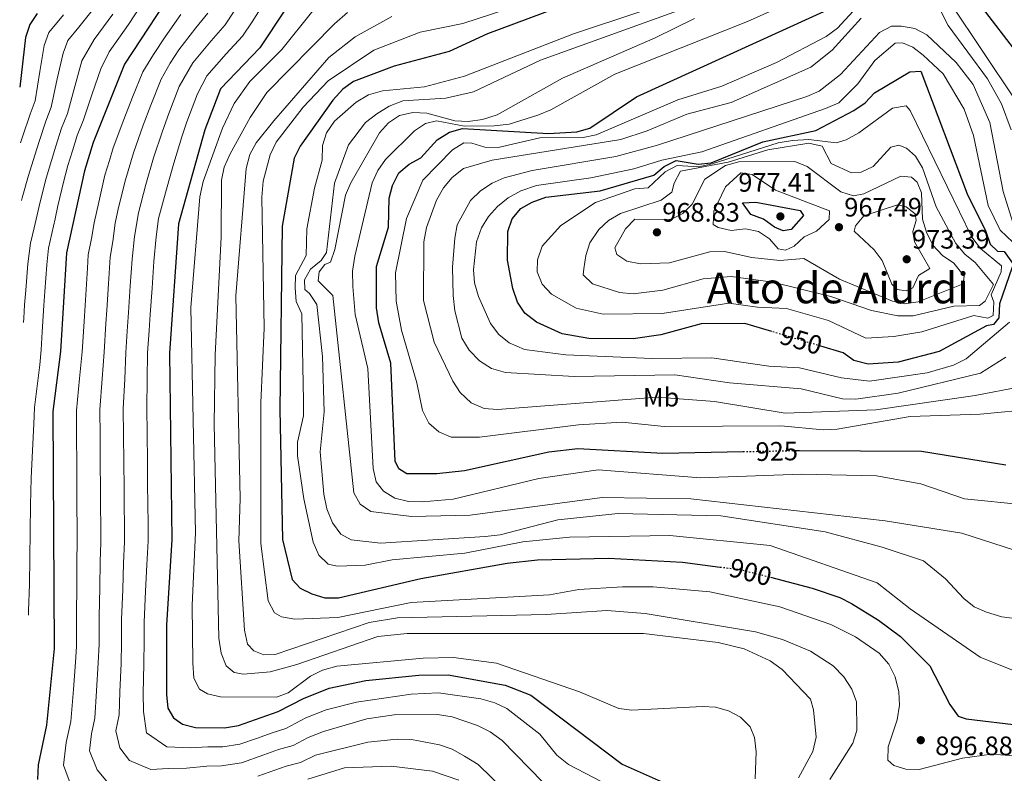
# Model space of a CAD drawing. Units: metres. Extents: x 614347 to 617800, y 4724750 to 4727120.
# Drawn here: x 614369 to 614739, y 4725474 to 4725757 of the extents above; entities that cross this region are included whole.
import ezdxf
from ezdxf.enums import TextEntityAlignment as Align

# ---------------------------------------------------------------- set-up
doc = ezdxf.new("R2010")
doc.units = ezdxf.units.M
doc.header["$MEASUREMENT"] = 0
doc.linetypes.add('DGN Style 3', pattern=[2.435891, 1.739922, -0.695969])
doc.linetypes.add('DGN Style 5', pattern=[1.217945, 0.521977, -0.695969])
for name, color, linetype, lineweight in [('Barranco lineal', 142, 'DGN Style 3', 13), ('Cota de curva de nivel directora', 7, 'Continuous', 0), ('Cota de punto acotado terreno', 7, 'Continuous', 0), ('Curva de nivel directora', 30, 'Continuous', 30), ('Curva de nivel directora no vista', 30, 'DGN Style 5', 30), ('Curva de nivel intermedia', 30, 'Continuous', 0), ('Etiqueta de uso rústico', 92, 'Continuous', 0), ('Punto acotado terreno (símbolo)', 7, 'Continuous', 0), ('Texto de Área (paraje) menor', 7, 'Continuous', 0)]:
    doc.layers.add(name, color=color, linetype=linetype, lineweight=lineweight)
doc.styles.add('Style-Arial', font='arial.ttf')

# ---------------------------------------------------------------- blocks, each defined once
blk = doc.blocks.new('5PATER')
at = {"layer": 'Barranco lineal', "linetype": 'Continuous', "lineweight": 0}
h = blk.add_hatch(color=51, dxfattribs=at)
edge = h.paths.add_edge_path()
edge.add_ellipse((0, 0), major_axis=(-0.11, -0.111), ratio=0.999422, start_angle=0, end_angle=360)

msp = doc.modelspace()

# ---------------------------------------------------------------- linework, layer by layer
at = {"layer": 'Curva de nivel directora', "color": 30, "linetype": 'Continuous', "lineweight": 30, "flags": 128}
for points, elevation in [([(614429.29, 4725771.8), (614408.37, 4725739.84), (614396.52, 4725710.45), (614393.31, 4725699.89), (614386.56, 4725669.05), (614384.28, 4725631.96), (614381.45, 4725609.44), (614381.93, 4725520.45), (614379.03, 4725491.71), (614375.88, 4725476.74), (614375.73, 4725471.27)], 850), ([(614725.42, 4725767.67), (614748.22, 4725737.75)], 925), ([(614468.56, 4725760.12), (614459.12, 4725746.05), (614444.44, 4725730.61), (614438.47, 4725715.23), (614428.63, 4725679.93), (614425.23, 4725631.3), (614426.16, 4725561.28), (614424.14, 4725529.35), (614424.07, 4725503.17), (614424.56, 4725498.06), (614426.71, 4725494.37), (614430.17, 4725492.04), (614435.01, 4725490.73), (614445.88, 4725490.71), (614451.13, 4725491.48), (614466.07, 4725496.78), (614475.55, 4725501.71), (614485.13, 4725505.52), (614498.94, 4725508.48), (614518.84, 4725510.45), (614529.87, 4725510.61), (614551.33, 4725506.64), (614560.89, 4725502.96), (614595.26, 4725477.05), (614618.89, 4725466.44)], 875), ([(614570.54, 4725760.91), (614544.66, 4725751.29), (614530.25, 4725744.66), (614509.56, 4725739.17), (614494.36, 4725733.36), (614490.29, 4725730.46), (614486.59, 4725726.38), (614474.34, 4725709.04), (614472.01, 4725704.61), (614467.59, 4725679.09), (614466.65, 4725610.17), (614467.66, 4725561.41), (614471.35, 4725546.35), (614474.25, 4725543.13), (614478.72, 4725540.91), (614483.52, 4725539.49), (614488.74, 4725539.48), (614519.58, 4725546.76), (614552.08, 4725552.43), (614563.44, 4725553.73), (614590.07, 4725554.36), (614617.81, 4725552.83), (614632.02, 4725551.02)], 900), ([(614640.68, 4725594.25), (614610.5, 4725593.62), (614578.62, 4725595.43), (614567.62, 4725594.2), (614536.06, 4725587.14), (614525.67, 4725586.08), (614514.36, 4725585.98), (614511.37, 4725587.88), (614509.97, 4725590.8), (614508.35, 4725627.61), (614503.84, 4725642.79), (614502.92, 4725648.37), (614503.02, 4725663.91), (614507.46, 4725678.71), (614507.68, 4725689.53), (614508.92, 4725694.37), (614511.35, 4725699.02), (614515.22, 4725702.34), (614519.64, 4725704.67), (614525.73, 4725711.5), (614530.43, 4725714.4), (614535.26, 4725715.7), (614567.49, 4725713.91), (614578.23, 4725714.49), (614583.03, 4725715.91), (614600.62, 4725727.63), (614678.08, 4725762.93)], 925), ([(614375.61, 4725758.88), (614372.78, 4725754.76), (614371.11, 4725749.89), (614368.99, 4725731.25)], 825), ([(614651.39, 4725639.47), (614641.25, 4725642.49), (614624.88, 4725642.36), (614609.78, 4725638.25), (614599.33, 4725636.76), (614582.67, 4725636.9), (614572.72, 4725638.59), (614563, 4725642.96), (614558.64, 4725646.38), (614555.88, 4725650.55), (614554.12, 4725655.62), (614552.18, 4725666.31), (614552.3, 4725677.04), (614553.96, 4725681.85), (614557.11, 4725685.71), (614561.42, 4725688.12), (614566.51, 4725689.92), (614586.98, 4725692.26), (614607.09, 4725698.22), (614610.98, 4725701.4), (614615.46, 4725703.7), (614623.69, 4725702.3), (614628.65, 4725702.85), (614647.97, 4725710.76), (614667.97, 4725715.01), (614682.17, 4725722.51), (614686.4, 4725725.34), (614689.98, 4725729.14), (614703.24, 4725736.95), (614707.38, 4725737.24), (614724.69, 4725691.22), (614731.78, 4725677.02), (614733.35, 4725672.27), (614736.08, 4725669.66), (614738.61, 4725669.57), (614741.73, 4725665.19)], 950), ([(614655.63, 4725677.31), (614652.44, 4725678.65), (614648.23, 4725681.72), (614643.48, 4725683.45), (614640.44, 4725687.82), (614645.43, 4725688.04), (614662.05, 4725684.94), (614663.25, 4725683.02), (614658.65, 4725677.8), (614655.63, 4725677.31)], 975), ([(614741.69, 4725663.59), (614736.92, 4725649.92), (614736.68, 4725644.57), (614734.69, 4725642.07), (614731.96, 4725641.59), (614714.21, 4725631.93), (614698.78, 4725628.03), (614687.55, 4725627.23), (614682.18, 4725628.59), (614678.25, 4725631.46), (614669.77, 4725633.99)], 950), ([(614661.8, 4725594.66), (614660.64, 4725594.66)], 925), ([(614739.25, 4725589.35), (614707.65, 4725594.47), (614661.8, 4725594.66)], 925), ([(614650.85, 4725547.19), (614666.52, 4725543.1), (614676.92, 4725539.59), (614681.36, 4725537.29), (614691.51, 4725531.11), (614699.66, 4725524.89), (614710.79, 4725513.93), (614718.26, 4725499.41), (614721.31, 4725495.05), (614724.42, 4725494.06), (614745.33, 4725491.58), (614767.42, 4725485.96), (614794.04, 4725476.12), (614802.84, 4725470.44)], 900)]:
    msp.add_lwpolyline(points, dxfattribs=dict(at, elevation=elevation))
at = {"layer": 'Curva de nivel directora no vista', "color": 30, "linetype": 'DGN Style 5', "lineweight": 30, "flags": 128}
for points, elevation in [([(614669.77, 4725633.99), (614651.39, 4725639.47)], 950), ([(614660.64, 4725594.66), (614660.25, 4725594.66), (614641.43, 4725594.27), (614640.68, 4725594.25)], 925), ([(614632.02, 4725551.02), (614640.08, 4725550), (614650.85, 4725547.19)], 900)]:
    msp.add_lwpolyline(points, dxfattribs=dict(at, elevation=elevation))
at = {"layer": 'Curva de nivel intermedia', "color": 30, "linetype": 'Continuous', "lineweight": 0, "flags": 128}
for points, elevation in [([(614746.51, 4725838.33), (614738.62, 4725845.4), (614729.97, 4725851.21), (614725.35, 4725853.72), (614720.48, 4725854.88), (614715.5, 4725854.36), (614712.66, 4725852.32), (614703.08, 4725840.26), (614695.35, 4725832.91), (614657.83, 4725804.98), (614644.3, 4725797.14), (614625.58, 4725787.97), (614596.04, 4725775.07), (614535.33, 4725755.2), (614519.4, 4725751.94), (614502.01, 4725745.2), (614484.82, 4725733.59), (614475.43, 4725723.68), (614465.27, 4725710.54), (614463.05, 4725705.79), (614460.44, 4725695.89), (614459.87, 4725689.97), (614460.73, 4725640.7)], 895), ([(614658.42, 4725775.36), (614564.56, 4725741.33), (614539.39, 4725729.53), (614529.03, 4725727.15), (614512.86, 4725726.15), (614507.72, 4725724.08), (614503.08, 4725721.24), (614498.86, 4725717.99), (614492.43, 4725709.63), (614487.25, 4725695.25), (614484.14, 4725669.17), (614482.17, 4725666.11), (614478.23, 4725662.93), (614475.99, 4725658.95), (614476.07, 4725655.29), (614477.79, 4725653.78), (614480.53, 4725649.57), (614482.63, 4725630.07), (614483.3, 4725609.26), (614481.78, 4725594.26), (614483.24, 4725578.4), (614484.34, 4725572.87), (614486.49, 4725567.64), (614489.53, 4725563.35), (614493.44, 4725561.25), (614504.51, 4725559.94), (614543.82, 4725562.52), (614549.36, 4725563.13), (614571.04, 4725568.72), (614593.7, 4725571.09), (614632.31, 4725570.29), (614671.37, 4725564.24), (614692.8, 4725558.55), (614708.32, 4725553.36), (614716.67, 4725546.62), (614723.44, 4725539.24), (614727.32, 4725536.08), (614732.03, 4725534.03), (614737.78, 4725532.3), (614754.14, 4725530.25)], 910), ([(614677, 4725771.54), (614642.33, 4725755.9), (614592.43, 4725736.18), (614568.37, 4725722.7), (614563.58, 4725720.79), (614552.81, 4725717.39), (614547.13, 4725716.71), (614536.02, 4725716.55), (614525.5, 4725718.57), (614521.37, 4725717.64), (614517.28, 4725714.82), (614506.33, 4725704.04), (614503.46, 4725699.95), (614501.34, 4725695.27), (614494.86, 4725667.73), (614493.93, 4725662.16), (614494.05, 4725656.4), (614494.97, 4725645.87), (614499.68, 4725625.62), (614501.67, 4725588.02), (614502.9, 4725583.05), (614505.58, 4725579.59), (614509.81, 4725576.93), (614515.01, 4725575.67), (614520.29, 4725575.46), (614531.72, 4725576.56), (614563.95, 4725584.24), (614586.18, 4725587.48), (614624.56, 4725584.56), (614662.57, 4725585.94), (614690.69, 4725585.27), (614707.39, 4725582.23), (614723.73, 4725576.59), (614746.11, 4725574.4)], 920), ([(614398.24, 4725762.49), (614391.16, 4725753.78), (614387.01, 4725748.79), (614385.26, 4725744.01), (614383.09, 4725734.34), (614380.81, 4725723.78), (614378.85, 4725718.46), (614376.33, 4725710.86), (614374.67, 4725705.71), (614372.31, 4725698.08), (614369.92, 4725689.66), (614369.69, 4725688.68)], 835), ([(614414.85, 4725762.41), (614409.81, 4725754.75), (614402.63, 4725744.49), (614399.42, 4725738.14), (614396.2, 4725728.73), (614392.95, 4725719.03), (614390.63, 4725713.12), (614388.82, 4725707.4), (614387.09, 4725701.83), (614385.59, 4725696.03), (614383.37, 4725686.71), (614382.28, 4725681.83), (614379.83, 4725670.84), (614379.15, 4725664.5), (614378.45, 4725654.52), (614378.07, 4725649.3), (614377.49, 4725639.31)], 845), ([(614459.27, 4725760.57), (614456.25, 4725755.81), (614452.61, 4725750.36), (614446.54, 4725743.73), (614439.22, 4725735.5), (614435.78, 4725728.73), (614431.7, 4725718.29), (614429.88, 4725712.59), (614426.86, 4725702.71), (614424.07, 4725692.9), (614421.14, 4725681.97), (614420.21, 4725675.05), (614419.38, 4725665.78), (614418.7, 4725655.8), (614418.02, 4725645.83), (614417.62, 4725639.84), (614417.04, 4725631.44), (614416.9, 4725621.45), (614416.69, 4725610.93), (614416.81, 4725600.93), (614416.92, 4725590.93), (614417.04, 4725580.94), (614417.1, 4725575.94), (614417.22, 4725565.94), (614417.28, 4725560.91), (614416.77, 4725551.92), (614416.28, 4725541.94), (614415.69, 4725530.37), (614415.69, 4725523.57), (614415.57, 4725514.58), (614415.34, 4725503.64), (614415.45, 4725496.79), (614416.66, 4725488.77), (614424.23, 4725483.54)], 870), ([(614670.71, 4725602.55), (614654.73, 4725604.11), (614610.92, 4725603.81), (614595.22, 4725605.4), (614578.79, 4725604.48), (614541.63, 4725599.84), (614530.94, 4725599.75), (614526.4, 4725601.76), (614522.62, 4725605.03), (614520.19, 4725609.83), (614518.14, 4725620.15), (614512.37, 4725639.97), (614510.32, 4725650.92), (614510.1, 4725661.46), (614514.17, 4725681.93), (614520.33, 4725696.33), (614531.48, 4725707.67), (614535.7, 4725710.37), (614538.74, 4725710.22), (614543.62, 4725708.77), (614548.63, 4725708.63), (614564.31, 4725712.28), (614580.59, 4725712.36), (614585.5, 4725713.31), (614616.15, 4725726.47), (614632.63, 4725731.59), (614653.11, 4725740.46), (614671.75, 4725750.27), (614676.11, 4725753.46), (614683.26, 4725761.34)], 930), ([(614718.75, 4725762.48), (614742.49, 4725726.88)], 930), ([(614385.42, 4725758.43), (614379.9, 4725751.77), (614378.19, 4725746.95), (614376.53, 4725737.15), (614374.74, 4725726.15), (614372.96, 4725721.13), (614370.09, 4725712.6), (614369.33, 4725710.31)], 830), ([(614404.02, 4725758.62), (614396.9, 4725749.13), (614392.34, 4725741.08), (614389.65, 4725731.54), (614386.88, 4725721.4), (614384.74, 4725715.79), (614382.58, 4725709.13), (614380.88, 4725703.77), (614378.95, 4725697.05), (614376.64, 4725688.18), (614374.42, 4725678.43), (614373.11, 4725672.64), (614372.05, 4725664.94), (614371.26, 4725654.97), (614370.81, 4725649.51), (614370.54, 4725644.51), (614370.45, 4725642.88)], 840), ([(614429.5, 4725758.5), (614423.56, 4725750.17), (614419.17, 4725743.48), (614415.22, 4725737.06), (614411.4, 4725727.5), (614408.14, 4725719.11), (614404.11, 4725708.52), (614402.67, 4725703.72), (614401, 4725698.14), (614398.66, 4725688.08), (614396.95, 4725680.27), (614395.95, 4725674.36), (614394.76, 4725668.23), (614394.45, 4725663.24), (614393.82, 4725653.26), (614393.19, 4725643.28), (614392.47, 4725631.83), (614391.5, 4725621.89), (614390.26, 4725609.82), (614390.33, 4725599.82), (614390.4, 4725589.82), (614390.47, 4725579.82), (614390.5, 4725574.82), (614390.57, 4725564.82), (614390.61, 4725559.81), (614390.5, 4725553.81), (614390.42, 4725543.82), (614390.31, 4725533.43), (614390.37, 4725521.23), (614389.96, 4725515.25), (614389.15, 4725505.05), (614388.14, 4725492.98), (614386.48, 4725485.15), (614385.5, 4725476.63), (614388.48, 4725468.43)], 855), ([(614439.58, 4725758.99), (614435.18, 4725753.58), (614428.78, 4725745.28), (614425.49, 4725740.26), (614422.07, 4725734.28), (614418.17, 4725724.43), (614415.39, 4725716.94), (614411.69, 4725706.58), (614408.69, 4725696.39), (614406.15, 4725686.04), (614404.87, 4725680.18), (614403.95, 4725673.26), (614402.97, 4725667.42), (614402.32, 4725657.44), (614401.67, 4725647.46), (614401.35, 4725642.47), (614400.66, 4725631.7), (614399.97, 4725621.75), (614399.07, 4725610.19), (614399.16, 4725600.19), (614399.24, 4725590.19), (614399.33, 4725580.19), (614399.37, 4725575.19), (614399.45, 4725565.19), (614399.5, 4725560.18), (614399.26, 4725553.18), (614399.04, 4725543.19), (614398.77, 4725532.41), (614398.81, 4725522.01), (614398.5, 4725515.02), (614397.88, 4725504.58), (614397.24, 4725494.25), (614396, 4725488.37), (614395.26, 4725481.99), (614398.04, 4725474.91), (614401.92, 4725470.29)], 860), ([(614449.51, 4725759.81), (614446.09, 4725754.67), (614440.86, 4725748.65), (614434, 4725740.39), (614428.93, 4725731.5), (614424.93, 4725721.36), (614422.63, 4725714.76), (614419.27, 4725704.65), (614416.38, 4725694.64), (614413.64, 4725684), (614412.15, 4725675.15), (614411.17, 4725666.6), (614410.51, 4725656.62), (614409.85, 4725646.64), (614409.39, 4725639.66), (614408.85, 4725631.57), (614408.43, 4725621.6), (614407.88, 4725610.56), (614407.98, 4725600.56), (614408.08, 4725590.56), (614408.18, 4725580.56), (614408.23, 4725575.56), (614408.34, 4725565.56), (614408.39, 4725560.54), (614408.02, 4725552.55), (614407.66, 4725542.57), (614407.23, 4725531.39), (614407.25, 4725522.79), (614407.03, 4725514.8), (614406.61, 4725504.11), (614406.35, 4725495.52), (614405.08, 4725489.53), (614406.62, 4725483.16), (614410.18, 4725478.32), (614418.29, 4725475.04), (614424.82, 4725475.32), (614431.61, 4725475.46), (614439.25, 4725476.25), (614444.77, 4725476.42), (614452.24, 4725477.5), (614460.72, 4725480.51), (614466.2, 4725482.45), (614471.64, 4725484.05), (614477.33, 4725487.01), (614483.08, 4725489.3)], 865), ([(614479, 4725759.97), (614467.43, 4725745.35), (614455.44, 4725733.33), (614449.56, 4725725.07), (614445.1, 4725715.79), (614437.88, 4725695.84), (614436.6, 4725690.12), (614433.19, 4725648.5), (614435.04, 4725563.89), (614433.72, 4725536.66), (614433.96, 4725515.01), (614434.43, 4725509.26), (614436.48, 4725505.16), (614439.54, 4725503.46), (614444.41, 4725502.33), (614465.44, 4725502.11), (614469.83, 4725503.82), (614478.21, 4725510.04), (614482.69, 4725512.25), (614488.1, 4725513.82), (614520.45, 4725516.83), (614531.84, 4725517.08), (614548.06, 4725514.89), (614579.21, 4725504.16), (614593.9, 4725497.93), (614598.87, 4725497.3), (614625.31, 4725498.66), (614630.3, 4725498.41), (614635.11, 4725497.04), (614639.59, 4725494.6), (614643.32, 4725491.02), (614644.95, 4725487.05), (614645.49, 4725481.65), (614645.12, 4725471.48)], 880), ([(614492.04, 4725759.3), (614487.18, 4725755.08), (614461.76, 4725729.29), (614455.51, 4725719.83), (614448.07, 4725706.24), (614445.78, 4725701.21), (614444.72, 4725696.32), (614444.66, 4725674.95), (614442.35, 4725630.76), (614442.05, 4725604.74), (614443.8, 4725524.35), (614444.63, 4725518.68), (614446.56, 4725513.87), (614449.57, 4725511.41), (614453.02, 4725510.78), (614463.04, 4725511.63), (614473.06, 4725514.39), (614503.52, 4725524.91), (614514.43, 4725526.13), (614603.22, 4725526.03), (614631.2, 4725522.68), (614640.98, 4725520.32), (614650.74, 4725515.77), (614655.31, 4725512.5), (614665.92, 4725501.38), (614667.02, 4725497.42), (614668.08, 4725487.18), (614666.78, 4725481.74), (614661.37, 4725471.93)], 885), ([(614508.77, 4725757.8), (614494.95, 4725750.19), (614485.11, 4725742.38), (614464.41, 4725718.63), (614457.82, 4725710.39), (614455.41, 4725706.01), (614454.02, 4725700.68), (614450.18, 4725652.94), (614451.78, 4725576.83), (614451.33, 4725560.93), (614453.45, 4725527.31), (614454.48, 4725522.06), (614456.92, 4725519.51), (614460.68, 4725518.04), (614464.89, 4725518.2), (614500.25, 4725530.19), (614510.91, 4725531.99), (614566.65, 4725533.2), (614589.47, 4725534.74), (614603.83, 4725533.64), (614645.23, 4725526.68), (614655.39, 4725523.8), (614665.92, 4725519.41), (614674.38, 4725513.88), (614678.43, 4725509.76), (614681.41, 4725505.11), (614683.19, 4725500.42), (614683.28, 4725489.68), (614681.85, 4725484.89), (614673.19, 4725471.19)], 890), ([(614602.17, 4725759.63), (614576.91, 4725751.25), (614535.97, 4725735.39), (614521.01, 4725731.35), (614505.23, 4725729.89), (614499.96, 4725728.31), (614495.33, 4725725.67), (614487.25, 4725718.54), (614484.25, 4725714.05), (614482.75, 4725709.28), (614482.54, 4725703.81), (614479.7, 4725693.29), (614476.85, 4725678.04), (614476.53, 4725668.04), (614472.52, 4725660.47), (614472.4, 4725655.94), (614472.86, 4725650.75), (614474.91, 4725646.17), (614475.55, 4725613.34), (614475.59, 4725607.79), (614473.29, 4725597.91), (614473.35, 4725592.75), (614475.69, 4725576.65), (614479.19, 4725560.41), (614481.33, 4725555.46), (614484.85, 4725552.16), (614488.31, 4725551.32), (614498.7, 4725551.75), (614508.87, 4725553.76), (614536.12, 4725556.24), (614557.92, 4725560.52), (614575.39, 4725562.22), (614613.07, 4725562.82), (614650.75, 4725559.1), (614690.97, 4725545.11), (614703.32, 4725535.29), (614729.58, 4725517.17), (614753.72, 4725507.57)], 905), ([(614622.33, 4725757.01), (614607.55, 4725749.78), (614572.82, 4725734.64), (614548.23, 4725720.83), (614542.78, 4725719.1), (614537.38, 4725718.36), (614532.39, 4725718.65), (614521.85, 4725721.54), (614516.57, 4725721.78), (614511.61, 4725720.56), (614507.52, 4725717.8), (614504.14, 4725714.11), (614493.37, 4725695.28), (614491.36, 4725690.7), (614487.36, 4725670.27), (614485.71, 4725665.55), (614483.54, 4725664.64), (614481.42, 4725661.85), (614481.07, 4725658.47), (614486.52, 4725653.03), (614494.41, 4725578.96), (614496.83, 4725574.59), (614500.82, 4725571.85), (614516.1, 4725570), (614538.1, 4725570.46), (614587.73, 4725577.17), (614621, 4725576.71), (614693.96, 4725568.39), (614722.71, 4725563.8), (614742.54, 4725557.35)], 915), ([(614656.45, 4725608.79), (614629.92, 4725613.22), (614608.37, 4725614.82), (614548.44, 4725610.24), (614543.45, 4725610.54), (614538.45, 4725612.65), (614534.38, 4725616.62), (614531.61, 4725620.79), (614524.63, 4725635.54), (614520.67, 4725651.09), (614520.68, 4725673.21), (614521.69, 4725678.57), (614525.48, 4725688.78), (614528.13, 4725693.47), (614531.32, 4725697.31), (614535.64, 4725700.66), (614546.4, 4725703.84), (614594.67, 4725711.6), (614604.55, 4725714.79), (614619.54, 4725721.06), (614636.12, 4725725.45), (614666.09, 4725738.77), (614674.04, 4725745.14), (614684.96, 4725757.16)], 935), ([(614714.93, 4725759.55), (614717.57, 4725754.4), (614732.35, 4725734.42), (614737.59, 4725725.02), (614741.31, 4725715.25)], 935), ([(614682.91, 4725614.13), (614677.91, 4725614.22), (614662.46, 4725617.98), (614635.56, 4725620.26), (614615.04, 4725623.23), (614577.21, 4725622.59), (614551.35, 4725624.07), (614546.11, 4725625.61), (614541.67, 4725628.45), (614537.7, 4725632.44), (614535.01, 4725637.02), (614532.38, 4725647.29), (614531.72, 4725653.05), (614531.47, 4725663.6), (614532.39, 4725674.58), (614533.27, 4725679.52), (614538.23, 4725688.64), (614542, 4725692.29), (614546.37, 4725695.19), (614550.95, 4725697.19), (614561.38, 4725700), (614592.78, 4725705.25), (614608.42, 4725709.5), (614664.49, 4725727.76), (614669.23, 4725729.76), (614677.15, 4725736.01), (614691.89, 4725751.82), (614696.32, 4725754.15), (614700.14, 4725754.17), (614705.08, 4725753.29), (614709.55, 4725750.93), (614720.65, 4725740.57), (614727.03, 4725732.25), (614733.32, 4725717.97), (614738.29, 4725692.12), (614743.11, 4725676.48)], 940), ([(614688.11, 4725620.84), (614677.56, 4725622.06), (614661.81, 4725625.82), (614650.24, 4725626.51), (614628.83, 4725629.63), (614606.45, 4725629.39), (614574.02, 4725630.67), (614558.49, 4725632.77), (614552.83, 4725635.29), (614548.86, 4725638.33), (614545.76, 4725642.44), (614541.22, 4725652.69), (614539.7, 4725657.72), (614539.37, 4725662.71), (614540.54, 4725673.2), (614542.36, 4725678.37), (614544.97, 4725682.64), (614548.46, 4725686.47), (614552.46, 4725689.75), (614557.19, 4725692.37), (614563.05, 4725694.27), (614583.41, 4725697.22), (614599.54, 4725700.54), (614610.12, 4725703.8), (614625.15, 4725706.98), (614671.61, 4725723.2), (614676.56, 4725725.35), (614683.65, 4725732.46), (614690.07, 4725741.24), (614697.66, 4725747.75), (614700.41, 4725747.92), (614704.31, 4725746.25), (614708.29, 4725743.23), (614715.8, 4725736.22), (614723.58, 4725723.04), (614727.15, 4725713.06), (614732.62, 4725686.81), (614737.11, 4725677.55), (614744.3, 4725670.79)], 945), ([(614732.46, 4725644.48), (614727.24, 4725645.5), (614707.75, 4725639.39), (614697.25, 4725637.63), (614686.7, 4725636.98), (614672.65, 4725643.65), (614656.95, 4725648.17), (614645.98, 4725648.57), (614635.26, 4725650.1), (614610.18, 4725646.21), (614588.11, 4725645.94), (614577.98, 4725648.24), (614568.68, 4725653.55), (614565.23, 4725657.27), (614563.26, 4725661.87), (614563.42, 4725666.37), (614565.14, 4725671.54), (614572.22, 4725679.35), (614585.18, 4725687.92), (614599.98, 4725693.08), (614605.03, 4725693.47), (614611.37, 4725699.44), (614615.8, 4725701.78), (614623.92, 4725701.38), (614628.95, 4725702.43), (614653.84, 4725710.29), (614659.17, 4725711.22), (614665.32, 4725711.61), (614675.54, 4725710.35), (614679.31, 4725711.49), (614684.11, 4725714.12), (614696.71, 4725723.35), (614701.89, 4725724.19), (614703.4, 4725722.47), (614726.45, 4725674.96), (614729.8, 4725670.65), (614737.67, 4725664.21), (614737.51, 4725661.95), (614733.75, 4725653.23), (614734.73, 4725650.51), (614734.47, 4725645.51), (614732.46, 4725644.48)], 955), ([(614681.33, 4725699.08), (614684.91, 4725699.37), (614689.48, 4725701.41), (614696.1, 4725708.67), (614699.11, 4725709.44), (614701.94, 4725708.38), (614705.38, 4725705.29), (614707.95, 4725700.99), (614713.07, 4725686.3), (614720.48, 4725672.56), (614723.87, 4725668.56), (614727.76, 4725665.41), (614734.65, 4725657.18), (614731.46, 4725650.91), (614729.41, 4725649.2), (614719.78, 4725649), (614704.46, 4725645.33), (614698.77, 4725645.32), (614688.86, 4725647.42), (614673.52, 4725652.66), (614651.82, 4725658.04), (614636.17, 4725660.17), (614625.57, 4725659.32), (614610.48, 4725655.06), (614599.33, 4725653.63), (614594.26, 4725654.16), (614584.07, 4725657.39), (614580.62, 4725660.83), (614580.79, 4725663.08), (614581.52, 4725668.09), (614583.1, 4725672.83), (614586.45, 4725677.75), (614590.13, 4725681.14), (614594.64, 4725683.79), (614609.84, 4725688.79), (614613.81, 4725691.84), (614614.7, 4725695.15), (614617.13, 4725699.7), (614635.06, 4725703.03), (614649.86, 4725707.77), (614665.35, 4725710.21), (614670.36, 4725709.05), (614673.66, 4725702.58), (614681.33, 4725699.08)], 960), ([(614682.05, 4725690.46), (614685.92, 4725691.17), (614699.85, 4725697.79), (614703.86, 4725697.45), (614705.94, 4725695.52), (614707.64, 4725691.55), (614707.99, 4725681.65), (614709.43, 4725676.76), (614711.85, 4725671.89), (614715.44, 4725668.03), (614719.72, 4725665.09), (614723.6, 4725660.29), (614723.26, 4725657.37), (614706.39, 4725650.68), (614701.2, 4725649.87), (614696.75, 4725650.9), (614676.76, 4725659.13), (614663.45, 4725666.86), (614654.39, 4725666.18), (614643.94, 4725667.22), (614633.66, 4725669.48), (614628.16, 4725669.4), (614612.99, 4725665.27), (614602.12, 4725664.87), (614596.97, 4725665.88), (614593.19, 4725668.41), (614592.5, 4725670.92), (614596.47, 4725677.99), (614600.01, 4725681.62), (614613.43, 4725681.58), (614618.03, 4725683.76), (614621.47, 4725687.35), (614626.26, 4725696.73), (614633.95, 4725701.82), (614638.99, 4725703.18), (614660.01, 4725703.34), (614664.65, 4725701.48), (614677.26, 4725691.97), (614682.05, 4725690.46)], 965), ([(614639.78, 4725699.12), (614633.99, 4725693.87), (614629.61, 4725684.64), (614629.43, 4725679.71), (614631.29, 4725678.56), (614636.16, 4725677.42), (614641.49, 4725678), (614646.39, 4725677.03), (614650.57, 4725674.32), (614653.83, 4725670.54), (614656.49, 4725670.09), (614659.76, 4725671.49), (614663.56, 4725675.02), (614668.15, 4725677.22), (614672.88, 4725681.61), (614673.12, 4725684.85), (614652.82, 4725692.57), (614644.01, 4725698.51), (614639.78, 4725699.12)], 970), ([(614701.8, 4725654.73), (614698.42, 4725655.22), (614696.41, 4725657.29), (614692.78, 4725666.14), (614689.88, 4725670.22), (614682.29, 4725677.22), (614682.8, 4725679.15), (614685.89, 4725682.94), (614698.6, 4725687), (614701.84, 4725686.3), (614705.2, 4725683.63), (614705.54, 4725681.17), (614704.36, 4725677.07), (614705, 4725673.15), (614710.77, 4725663.15), (614706.47, 4725660.54), (614704.31, 4725655.84), (614701.8, 4725654.73)], 970), ([(614740.65, 4725642.97), (614724.35, 4725629.2), (614719.62, 4725626.85), (614709.73, 4725624), (614688.11, 4725620.84)], 945), ([(614377.49, 4725639.31), (614377.09, 4725632.6), (614376.51, 4725626.95), (614375.41, 4725618.01), (614374.52, 4725610.91), (614374.3, 4725604.72), (614373.84, 4725594.78), (614373.26, 4725584.36), (614373.1, 4725574.37), (614372.94, 4725564.38), (614372.78, 4725554.39), (614372.64, 4725544.59), (614372.35, 4725534.61), (614372.26, 4725532.96)], 845), ([(614460.73, 4725640.7), (614459.53, 4725612.71), (614459.58, 4725559.83), (614462.29, 4725538.32), (614464.63, 4725533.8), (614467.33, 4725532.38), (614472.24, 4725531.43), (614488.43, 4725532.1), (614516.01, 4725537.69), (614567.98, 4725540.59), (614578.97, 4725542.6), (614595.33, 4725543.58), (614606.79, 4725543.54), (614628.12, 4725541.74), (614654.46, 4725536.11), (614673.53, 4725529.4), (614682.79, 4725524.77), (614691.76, 4725518.71), (614695.34, 4725514.61), (614697.71, 4725509.76), (614699.14, 4725504.22), (614699.32, 4725499.22), (614698.41, 4725493.67), (614695.08, 4725483.46), (614695.02, 4725478.46), (614697.26, 4725476.55), (614701.72, 4725475.17), (614706.73, 4725474.98), (614723.01, 4725479.2), (614733.94, 4725480.77), (614744.05, 4725480.03)], 895), ([(614739.24, 4725629.86), (614729.73, 4725623.9), (614698.89, 4725616.29), (614682.91, 4725614.13)], 940), ([(614744.68, 4725618.66), (614727.8, 4725615.42), (614690.4, 4725610.03), (614656.45, 4725608.79)], 935), ([(614750.82, 4725610.4), (614729.57, 4725608.44), (614703.36, 4725607.59), (614675.98, 4725602.81), (614670.71, 4725602.55)], 930), ([(614424.23, 4725483.54), (614433.31, 4725483.09), (614439.63, 4725483.48), (614445.32, 4725483.56), (614451.68, 4725484.49), (614458.28, 4725486.83), (614463.37, 4725488.63), (614468.86, 4725490.41), (614476.44, 4725494.36), (614484.1, 4725497.41), (614495.51, 4725500.32), (614515.97, 4725503.28), (614526.3, 4725503.8), (614542.15, 4725501.58), (614547.39, 4725500.08), (614551.89, 4725497.9), (614564.35, 4725488.22), (614570.73, 4725480.33), (614575.09, 4725476.83), (614593.52, 4725467.29)], 870), ([(614483.08, 4725489.3), (614499.29, 4725494), (614509.66, 4725495.54), (614525.9, 4725495.61), (614531.4, 4725494.81), (614540.85, 4725491.58), (614545.63, 4725489.18), (614550.15, 4725485.86), (614565.38, 4725470.29)], 865), ([(614458.45, 4725472.52), (614469.02, 4725476.27), (614474.43, 4725477.69), (614480.08, 4725480.4), (614499.73, 4725485.28), (614510.74, 4725486.39), (614516.16, 4725486.22), (614526.67, 4725484.26), (614531.4, 4725482.62), (614536.04, 4725479.99), (614541.1, 4725476.83), (614556.37, 4725461.98)], 860), ([(614477.21, 4725471.32), (614490.93, 4725475.65), (614508.46, 4725476.27), (614524.04, 4725474.42), (614533.88, 4725470.97)], 855)]:
    msp.add_lwpolyline(points, dxfattribs=dict(at, elevation=elevation))

# ---------------------------------------------------------------- block references
at = {"layer": 'Punto acotado terreno (símbolo)', "color": 7, "linetype": 'Continuous', "lineweight": 0, "xscale": 10, "yscale": 10, "zscale": 10}
for p in [(614654.61, 4725682.7, 977.41), (614676.62, 4725678.67, 967.49), (614608.26, 4725676.74, 968.83), (614702.05, 4725666.62, 973.39), (614707.32, 4725486.01, 896.88)]:
    msp.add_blockref('5PATER', p, dxfattribs=at)

# ---------------------------------------------------------------- texts
at = {"layer": 'Cota de curva de nivel directora', "color": 7, "linetype": 'Continuous', "lineweight": 0, "style": 'Style-Arial'}
for s, rotation, p in [('950', 343.3988, (614662.37, 4725636.19, 950)), ('925', 1.2022, (614653.27, 4725594.51, 925)), ('900', 345.3829, (614643.42, 4725549.13, 900))]:
    msp.add_text(s, height=7, rotation=rotation, dxfattribs=at).set_placement(p, align=Align.MIDDLE_CENTER)
at = {"layer": 'Cota de punto acotado terreno', "color": 7, "linetype": 'Continuous', "lineweight": 0, "style": 'Style-Arial'}
for s, p in [('977.41', (614638.83, 4725691.99, 977.41)), ('968.83', (614610.25, 4725680.74, 968.83)), ('967.49', (614678.61, 4725682.67, 967.49)), ('973.39', (614704.03, 4725670.62, 973.39)), ('896.88', (614712.74, 4725480.38, 896.88))]:
    msp.add_text(s, height=7, dxfattribs=at).set_placement(p)
at = {"layer": 'Etiqueta de uso rústico', "color": 92, "linetype": 'Continuous', "lineweight": 0, "style": 'Style-Arial'}
msp.add_text('Mb', height=7, dxfattribs=at).set_placement((614609.83, 4725614.82, 935), align=Align.MIDDLE_CENTER)
at = {"layer": 'Texto de Área (paraje) menor', "color": 7, "linetype": 'Continuous', "lineweight": 0, "style": 'Style-Arial'}
msp.add_text('Alto de Aiurdi', height=11.5, dxfattribs=at).set_placement((614676.17, 4725655.82, 958.52), align=Align.MIDDLE_CENTER)

doc.saveas('drawing.dxf')
